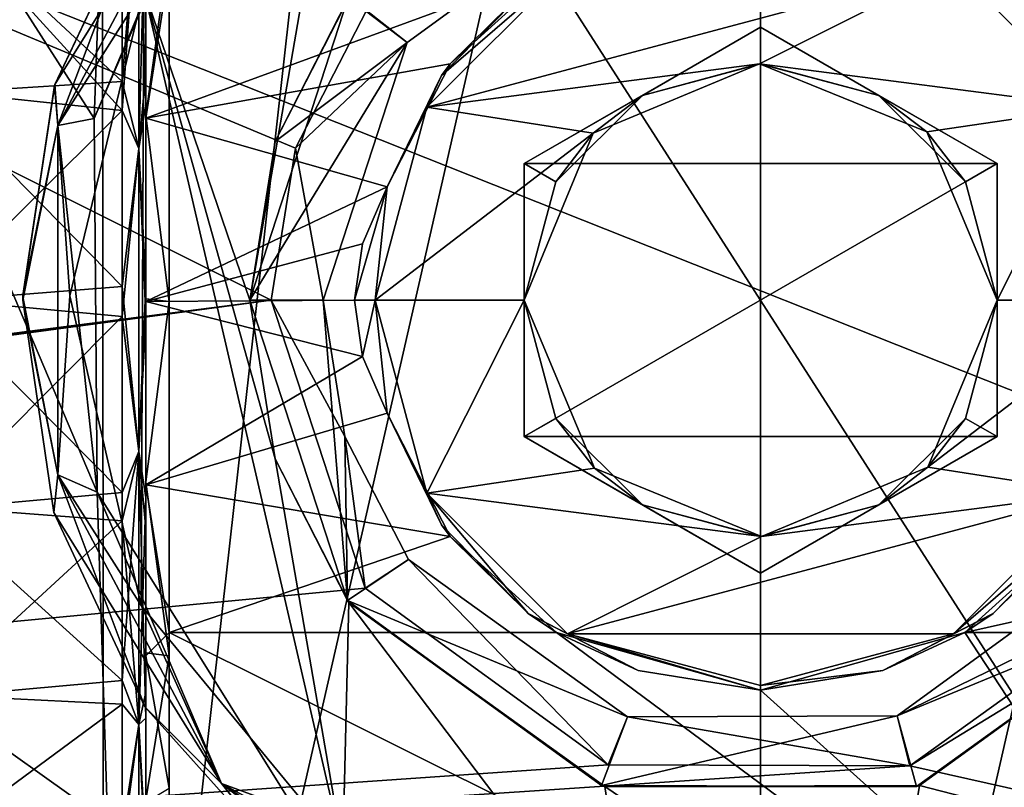
# Model space of a CAD drawing. Units: millimetres. Extents: x -12 to 256, y -40 to 32.
# Drawn here: x 154 to 175, y -10 to 6 of the extents above; entities that cross this region are included whole.
import ezdxf

# ---------------------------------------------------------------- set-up
doc = ezdxf.new("R2010")
doc.units = ezdxf.units.MM
doc.header["$LTSCALE"] = 65.185185
for name, color, linetype in [('163', 7, 'CONTINUOUS'), ('165', 7, 'CONTINUOUS'), ('167', 7, 'CONTINUOUS'), ('169', 7, 'CONTINUOUS'), ('170', 7, 'CONTINUOUS'), ('172', 7, 'CONTINUOUS'), ('174', 7, 'CONTINUOUS'), ('176', 7, 'CONTINUOUS'), ('178', 7, 'CONTINUOUS'), ('181', 7, 'CONTINUOUS'), ('183', 7, 'CONTINUOUS'), ('186', 7, 'CONTINUOUS'), ('190', 7, 'CONTINUOUS'), ('191', 7, 'CONTINUOUS'), ('194', 7, 'CONTINUOUS'), ('198', 7, 'CONTINUOUS'), ('202', 7, 'CONTINUOUS'), ('203', 7, 'CONTINUOUS'), ('206', 7, 'CONTINUOUS'), ('211', 7, 'CONTINUOUS'), ('214', 7, 'CONTINUOUS'), ('215', 7, 'CONTINUOUS'), ('218', 7, 'CONTINUOUS'), ('219', 7, 'CONTINUOUS'), ('222', 7, 'CONTINUOUS'), ('223', 7, 'CONTINUOUS'), ('227', 7, 'CONTINUOUS'), ('228', 7, 'CONTINUOUS'), ('229', 7, 'CONTINUOUS'), ('230', 7, 'CONTINUOUS'), ('233', 7, 'CONTINUOUS'), ('280', 7, 'CONTINUOUS'), ('283', 7, 'CONTINUOUS'), ('305', 7, 'CONTINUOUS'), ('313', 7, 'CONTINUOUS'), ('314', 7, 'CONTINUOUS'), ('321', 7, 'CONTINUOUS'), ('330', 7, 'CONTINUOUS'), ('337', 7, 'CONTINUOUS'), ('347', 7, 'CONTINUOUS'), ('366', 7, 'CONTINUOUS'), ('372', 7, 'CONTINUOUS'), ('374', 7, 'CONTINUOUS'), ('379', 7, 'CONTINUOUS')]:
    doc.layers.add(name, color=color, linetype=linetype)

msp = doc.modelspace()

# ---------------------------------------------------------------- linework, layer by layer
at = {"layer": '163', "color": 7, "linetype": 'CONTINUOUS', "true_color": 0xc8c8c8}
for points in [[(156.5, 4.007, 13.675), (152.5, 8.403, 11.508), (156.5, 9.328, 10.773), (156.5, 4.007, 13.675)], [(152.5, 4.431, 13.543), (152.5, 8.403, 11.508), (156.5, 4.007, 13.675), (152.5, 4.431, 13.543)], [(152.5, 0.03, 14.25), (152.5, 4.431, 13.543), (156.5, 4.007, 13.675), (152.5, 0.03, 14.25)], [(156.5, -0.346, 14.246), (152.5, 0.03, 14.25), (156.5, 4.007, 13.675), (156.5, -0.346, 14.246)], [(152.5, -4.367, 13.563), (152.5, 0.03, 14.25), (156.5, -0.346, 14.246), (152.5, -4.367, 13.563)], [(156.5, -4.666, 13.465), (152.5, -4.367, 13.563), (156.5, -0.346, 14.246), (156.5, -4.666, 13.465)], [(152.5, -8.344, 11.551), (152.5, -4.367, 13.563), (156.5, -4.666, 13.465), (152.5, -8.344, 11.551)], [(156.5, -8.543, 11.405), (152.5, -8.344, 11.551), (156.5, -4.666, 13.465), (156.5, -8.543, 11.405)], [(152.5, -11.495, 8.421), (152.5, -8.344, 11.551), (156.5, -8.543, 11.405), (152.5, -11.495, 8.421)], [(156.5, -11.609, 8.264), (152.5, -11.495, 8.421), (156.5, -8.543, 11.405), (156.5, -11.609, 8.264)]]:
    msp.add_3dface(points, dxfattribs=at)
at = {"layer": '165', "color": 7, "linetype": 'CONTINUOUS', "true_color": 0xc8c8c8}
for points in [[(156.5, 8.517, -11.425), (152.5, 8.344, -11.551), (156.5, 4.624, -13.479), (156.5, 8.517, -11.425)], [(152.5, 8.344, -11.551), (152.5, 4.367, -13.563), (156.5, 4.624, -13.479), (152.5, 8.344, -11.551)], [(156.5, 4.624, -13.479), (152.5, 4.367, -13.563), (156.5, 0.291, -14.247), (156.5, 4.624, -13.479)], [(152.5, 4.367, -13.563), (152.5, -0.03, -14.25), (156.5, 0.291, -14.247), (152.5, 4.367, -13.563)], [(156.5, 0.291, -14.247), (152.5, -0.03, -14.25), (156.5, -4.07, -13.656), (156.5, 0.291, -14.247)], [(152.5, -0.03, -14.25), (152.5, -4.431, -13.543), (156.5, -4.07, -13.656), (152.5, -0.03, -14.25)], [(156.5, -4.07, -13.656), (152.5, -4.431, -13.543), (156.5, -8.043, -11.763), (156.5, -4.07, -13.656)], [(152.5, -4.431, -13.543), (152.5, -8.403, -11.508), (156.5, -8.043, -11.763), (152.5, -4.431, -13.543)], [(156.5, -8.043, -11.763), (152.5, -8.403, -11.508), (156.5, -11.249, -8.748), (156.5, -8.043, -11.763)], [(152.5, -8.403, -11.508), (152.5, -11.527, -8.377), (156.5, -11.249, -8.748), (152.5, -8.403, -11.508)]]:
    msp.add_3dface(points, dxfattribs=at)
at = {"layer": '167', "color": 7, "linetype": 'CONTINUOUS', "true_color": 0xc8c8c8}
for points in [[(156.5, 8.517, -11.425), (156.5, 4.624, -13.479), (156.854, 8.976, -11.256), (156.5, 8.517, -11.425)], [(156.5, 4.624, -13.479), (156.854, 3.204, -14.035), (156.854, 8.976, -11.256), (156.5, 4.624, -13.479)], [(156.854, 3.204, -14.035), (157, 8.842, -11.805), (156.854, 8.976, -11.256), (156.854, 3.204, -14.035)], [(157, 4.815, -13.941), (157, 8.842, -11.805), (156.854, 3.204, -14.035), (157, 4.815, -13.941)], [(157, 0.332, -14.746), (157, 4.815, -13.941), (156.854, 3.204, -14.035), (157, 0.332, -14.746)], [(156.5, 4.624, -13.479), (156.5, 0.291, -14.247), (156.854, 3.204, -14.035), (156.5, 4.624, -13.479)], [(156.5, 0.291, -14.247), (156.854, -3.204, -14.035), (156.854, 3.204, -14.035), (156.5, 0.291, -14.247)], [(156.854, -3.204, -14.035), (157, 0.332, -14.746), (156.854, 3.204, -14.035), (156.854, -3.204, -14.035)], [(156.5, 0.291, -14.247), (156.5, -4.07, -13.656), (156.854, -3.204, -14.035), (156.5, 0.291, -14.247)], [(157, -4.177, -14.145), (157, 0.332, -14.746), (156.854, -3.204, -14.035), (157, -4.177, -14.145)], [(156.5, -4.07, -13.656), (156.5, -8.043, -11.763), (156.854, -3.204, -14.035), (156.5, -4.07, -13.656)], [(156.5, -8.043, -11.763), (156.854, -8.976, -11.256), (156.854, -3.204, -14.035), (156.5, -8.043, -11.763)], [(156.854, -8.976, -11.256), (157, -4.177, -14.145), (156.854, -3.204, -14.035), (156.854, -8.976, -11.256)], [(157, -8.292, -12.198), (157, -4.177, -14.145), (156.854, -8.976, -11.256), (157, -8.292, -12.198)], [(156.5, -8.043, -11.763), (156.5, -11.249, -8.748), (156.854, -8.976, -11.256), (156.5, -8.043, -11.763)], [(157, -11.608, -9.099), (157, -8.292, -12.198), (156.854, -8.976, -11.256), (157, -11.608, -9.099)], [(156.5, -11.249, -8.748), (156.854, -12.971, -6.246), (156.854, -8.976, -11.256), (156.5, -11.249, -8.748)], [(156.854, -12.971, -6.246), (157, -11.608, -9.099), (156.854, -8.976, -11.256), (156.854, -12.971, -6.246)]]:
    msp.add_3dface(points, dxfattribs=at)
at = {"layer": '169', "color": 7, "linetype": 'CONTINUOUS', "true_color": 0xc8c8c8}
for points in [[(157, 4.148, 14.155), (157, 9.659, 11.148), (157, 7.524, 12.975), (157, 4.148, 14.155)], [(157, 8.842, -11.805), (157, 4.815, -13.941), (157, 7.462, -13.011), (157, 8.842, -11.805)], [(157, 3.905, 14.482), (157, 4.148, 14.155), (157, 7.524, 12.975), (157, 3.905, 14.482)], [(157, 7.462, -13.011), (157, 4.815, -13.941), (157, 3.845, -14.498), (157, 7.462, -13.011)], [(157, 4.815, -13.941), (157, 0.332, -14.746), (157, 3.845, -14.498), (157, 4.815, -13.941)], [(157, -0.366, 14.745), (157, 4.148, 14.155), (157, 0.029, 15), (157, -0.366, 14.745)], [(157, 0.029, 15), (157, 4.148, 14.155), (157, 3.905, 14.482), (157, 0.029, 15)], [(157, 3.845, -14.498), (157, 0.332, -14.746), (157, -0.029, -15), (157, 3.845, -14.498)], [(157, 0.332, -14.746), (157, -4.177, -14.145), (157, -0.029, -15), (157, 0.332, -14.746)], [(157, -3.845, 14.498), (157, -0.366, 14.745), (157, 0.029, 15), (157, -3.845, 14.498)], [(157, -0.029, -15), (157, -4.177, -14.145), (157, -3.905, -14.482), (157, -0.029, -15)], [(157, -4.836, 13.935), (157, -0.366, 14.745), (157, -3.845, 14.498), (157, -4.836, 13.935)], [(157, -7.462, 13.011), (157, -4.836, 13.935), (157, -3.845, 14.498), (157, -7.462, 13.011)], [(157, -3.905, -14.482), (157, -4.177, -14.145), (157, -7.524, -12.975), (157, -3.905, -14.482)], [(157, -4.177, -14.145), (157, -8.292, -12.198), (157, -7.524, -12.975), (157, -4.177, -14.145)], [(157, -8.842, 11.805), (157, -4.836, 13.935), (157, -7.462, 13.011), (157, -8.842, 11.805)], [(157, -10.57, 10.643), (157, -8.842, 11.805), (157, -7.462, 13.011), (157, -10.57, 10.643)], [(157, -7.524, -12.975), (157, -8.292, -12.198), (157, -10.618, -10.596), (157, -7.524, -12.975)], [(157, -8.292, -12.198), (157, -11.608, -9.099), (157, -10.618, -10.596), (157, -8.292, -12.198)], [(157, -12.013, 8.559), (157, -8.842, 11.805), (157, -10.57, 10.643), (157, -12.013, 8.559)]]:
    msp.add_3dface(points, dxfattribs=at)
at = {"layer": '170', "color": 7, "linetype": 'CONTINUOUS', "true_color": 0xc8c8c8}
for points in [[(157, 4.148, 14.155), (156.854, 8.976, 11.256), (157, 9.659, 11.148), (157, 4.148, 14.155)], [(156.5, 4.007, 13.675), (156.5, 9.328, 10.773), (156.854, 8.976, 11.256), (156.5, 4.007, 13.675)], [(156.854, 3.204, 14.035), (156.5, 4.007, 13.675), (156.854, 8.976, 11.256), (156.854, 3.204, 14.035)], [(156.854, 3.204, 14.035), (156.854, 8.976, 11.256), (157, 4.148, 14.155), (156.854, 3.204, 14.035)], [(156.5, -0.346, 14.246), (156.5, 4.007, 13.675), (156.854, 3.204, 14.035), (156.5, -0.346, 14.246)], [(157, -0.366, 14.745), (156.854, 3.204, 14.035), (157, 4.148, 14.155), (157, -0.366, 14.745)], [(156.854, -3.204, 14.035), (156.5, -0.346, 14.246), (156.854, 3.204, 14.035), (156.854, -3.204, 14.035)], [(156.854, -3.204, 14.035), (156.854, 3.204, 14.035), (157, -0.366, 14.745), (156.854, -3.204, 14.035)], [(156.5, -4.666, 13.465), (156.5, -0.346, 14.246), (156.854, -3.204, 14.035), (156.5, -4.666, 13.465)], [(157, -4.836, 13.935), (156.854, -3.204, 14.035), (157, -0.366, 14.745), (157, -4.836, 13.935)], [(156.854, -8.976, 11.256), (156.5, -4.666, 13.465), (156.854, -3.204, 14.035), (156.854, -8.976, 11.256)], [(156.854, -8.976, 11.256), (156.854, -3.204, 14.035), (157, -8.842, 11.805), (156.854, -8.976, 11.256)], [(157, -8.842, 11.805), (156.854, -3.204, 14.035), (157, -4.836, 13.935), (157, -8.842, 11.805)], [(156.5, -8.543, 11.405), (156.5, -4.666, 13.465), (156.854, -8.976, 11.256), (156.5, -8.543, 11.405)], [(156.5, -11.609, 8.264), (156.5, -8.543, 11.405), (156.854, -8.976, 11.256), (156.5, -11.609, 8.264)], [(157, -12.013, 8.559), (156.854, -8.976, 11.256), (157, -8.842, 11.805), (157, -12.013, 8.559)], [(156.854, -12.971, 6.246), (156.5, -11.609, 8.264), (156.854, -8.976, 11.256), (156.854, -12.971, 6.246)], [(156.854, -12.971, 6.246), (156.854, -8.976, 11.256), (157, -12.013, 8.559), (156.854, -12.971, 6.246)]]:
    msp.add_3dface(points, dxfattribs=at)
at = {"layer": '172', "color": 7, "linetype": 'CONTINUOUS', "true_color": 0xc8c8c8}
for points in [[(157, 7.462, -13.011), (157, 3.845, -14.498), (157.5, 7.031, -13.25), (157, 7.462, -13.011)], [(157.5, 7.031, -13.25), (157, 3.845, -14.498), (165.684, 7.031, -13.25), (157.5, 7.031, -13.25)], [(165.684, 7.031, -13.25), (157, 3.845, -14.498), (163.437, 5, -14.142), (165.684, 7.031, -13.25)], [(157, 3.845, -14.498), (162.105, 2.394, -14.808), (163.437, 5, -14.142), (157, 3.845, -14.498)], [(157, 3.845, -14.498), (157, -0.029, -15), (162.105, 2.394, -14.808), (157, 3.845, -14.498)], [(162.105, 2.394, -14.808), (157, -0.029, -15), (161.584, 1.193, -14.953), (162.105, 2.394, -14.808)], [(161.584, 1.193, -14.953), (157, -0.029, -15), (161.417, 0, -15), (161.584, 1.193, -14.953)], [(161.417, 0, -15), (157, -0.029, -15), (161.584, -1.192, -14.953), (161.417, 0, -15)], [(157, -0.029, -15), (157, -3.905, -14.482), (161.584, -1.192, -14.953), (157, -0.029, -15)], [(161.584, -1.192, -14.953), (157, -3.905, -14.482), (162.105, -2.394, -14.808), (161.584, -1.192, -14.953)], [(162.105, -2.394, -14.808), (157, -3.905, -14.482), (163.437, -5, -14.142), (162.105, -2.394, -14.808)], [(157, -3.905, -14.482), (157, -7.524, -12.975), (157.5, -7.031, -13.25), (157, -3.905, -14.482)], [(163.437, -5, -14.142), (157, -3.905, -14.482), (157.5, -7.031, -13.25), (163.437, -5, -14.142)], [(165.684, -7.031, -13.25), (163.437, -5, -14.142), (157.5, -7.031, -13.25), (165.684, -7.031, -13.25)], [(157.5, -7.031, -13.25), (157, -7.524, -12.975), (157.5, -10.32, -10.885), (157.5, -7.031, -13.25)], [(157, -7.524, -12.975), (157, -10.618, -10.596), (157.5, -10.32, -10.885), (157, -7.524, -12.975)]]:
    msp.add_3dface(points, dxfattribs=at)
at = {"layer": '174', "color": 7, "linetype": 'CONTINUOUS', "true_color": 0xc8c8c8}
for points in [[(165.921, 7.056, -14.75), (163.255, 4.75, -14.808), (162.944, 4.079, -14.75), (165.921, 7.056, -14.75)], [(165.085, 6.626, -14.808), (163.255, 4.75, -14.808), (165.921, 7.056, -14.75), (165.085, 6.626, -14.808)], [(177.056, 4.079, -14.75), (174.915, 6.626, -14.808), (174.079, 7.056, -14.75), (177.056, 4.079, -14.75)], [(176.745, 4.75, -14.808), (174.915, 6.626, -14.808), (177.056, 4.079, -14.75), (176.745, 4.75, -14.808)], [(163.255, 4.75, -14.808), (162.105, 2.394, -14.808), (162.944, 4.079, -14.75), (163.255, 4.75, -14.808)], [(162.105, 2.394, -14.808), (161.85, 0, -14.75), (162.944, 4.079, -14.75), (162.105, 2.394, -14.808)], [(162.105, 2.394, -14.808), (161.584, 1.193, -14.953), (161.417, 0, -15), (162.105, 2.394, -14.808)], [(162.105, 2.394, -14.808), (161.417, 0, -15), (161.85, 0, -14.75), (162.105, 2.394, -14.808)]]:
    msp.add_3dface(points, dxfattribs=at)
at = {"layer": '176', "color": 7, "linetype": 'CONTINUOUS', "true_color": 0xc8c8c8}
for points in [[(174.316, 7.031, -13.25), (176.563, 5, -14.142), (182.5, 7.031, -13.25), (174.316, 7.031, -13.25)], [(182.5, -7.031, -13.25), (186.5, -4.302, -14.37), (174.316, -7.031, -13.25), (182.5, -7.031, -13.25)], [(174.316, -7.031, -13.25), (186.5, -4.302, -14.37), (176.563, -5, -14.142), (174.316, -7.031, -13.25)]]:
    msp.add_3dface(points, dxfattribs=at)
at = {"layer": '178', "color": 7, "linetype": 'CONTINUOUS', "true_color": 0xc8c8c8}
for points in [[(165.684, 7.031, -13.25), (163.437, 5, -14.142), (165.085, 6.626, -14.808), (165.684, 7.031, -13.25)], [(176.563, 5, -14.142), (174.316, 7.031, -13.25), (174.915, 6.626, -14.808), (176.563, 5, -14.142)], [(165.085, 6.626, -14.808), (163.437, 5, -14.142), (163.255, 4.75, -14.808), (165.085, 6.626, -14.808)], [(176.745, 4.75, -14.808), (176.563, 5, -14.142), (174.915, 6.626, -14.808), (176.745, 4.75, -14.808)], [(163.437, 5, -14.142), (162.105, 2.394, -14.808), (163.255, 4.75, -14.808), (163.437, 5, -14.142)]]:
    msp.add_3dface(points, dxfattribs=at)
at = {"layer": '181', "color": 7, "linetype": 'CONTINUOUS', "true_color": 0xc8c8c8}
for points in [[(157, 3.905, 14.482), (157, 7.524, 12.975), (157.5, 7.462, 13.011), (157, 3.905, 14.482)], [(157.5, -0.029, 15), (157, 3.905, 14.482), (157.5, 7.462, 13.011), (157.5, -0.029, 15)], [(157, 0.029, 15), (157, 3.905, 14.482), (157.5, -0.029, 15), (157, 0.029, 15)], [(157, -3.845, 14.498), (157, 0.029, 15), (157.5, -0.029, 15), (157, -3.845, 14.498)], [(157.5, -7.524, 12.975), (157, -3.845, 14.498), (157.5, -0.029, 15), (157.5, -7.524, 12.975)], [(157, -7.462, 13.011), (157, -3.845, 14.498), (157.5, -7.524, 12.975), (157, -7.462, 13.011)], [(157, -10.57, 10.643), (157, -7.462, 13.011), (157.5, -7.524, 12.975), (157, -10.57, 10.643)], [(157.5, -12.99, 7.499), (157, -10.57, 10.643), (157.5, -7.524, 12.975), (157.5, -12.99, 7.499)]]:
    msp.add_3dface(points, dxfattribs=at)
at = {"layer": '183', "color": 7, "linetype": 'CONTINUOUS', "true_color": 0xc8c8c8}
for points in [[(157.5, -0.029, 15), (157.5, 7.462, 13.011), (157.5, 19.5, 19.5), (157.5, -0.029, 15)], [(157.5, -19.5, 19.5), (157.5, -0.029, 15), (157.5, 19.5, 19.5), (157.5, -19.5, 19.5)], [(157.5, -7.524, 12.975), (157.5, -0.029, 15), (157.5, -19.5, 19.5), (157.5, -7.524, 12.975)], [(157.5, -7.031, -13.25), (157.5, -10.32, -10.885), (157.5, -19.5, -13.25), (157.5, -7.031, -13.25)], [(157.5, -12.99, 7.499), (157.5, -7.524, 12.975), (157.5, -19.5, 19.5), (157.5, -12.99, 7.499)]]:
    msp.add_3dface(points, dxfattribs=at)
at = {"layer": '186', "color": 7, "linetype": 'CONTINUOUS', "true_color": 0xc8c8c8}
for points in [[(165.684, -7.031, -13.25), (157.5, -7.031, -13.25), (182.5, -19.5, -13.25), (165.684, -7.031, -13.25)], [(182.5, -19.5, -13.25), (157.5, -7.031, -13.25), (157.5, -19.5, -13.25), (182.5, -19.5, -13.25)], [(170, -8.25, -13.25), (165.684, -7.031, -13.25), (182.5, -19.5, -13.25), (170, -8.25, -13.25)], [(174.316, -7.031, -13.25), (170, -8.25, -13.25), (182.5, -19.5, -13.25), (174.316, -7.031, -13.25)], [(182.5, -7.031, -13.25), (174.316, -7.031, -13.25), (182.5, -19.5, -13.25), (182.5, -7.031, -13.25)]]:
    msp.add_3dface(points, dxfattribs=at)
at = {"layer": '190', "color": 7, "linetype": 'CONTINUOUS', "true_color": 0xc8c8c8}
for points in [[(162.105, -2.394, -14.808), (163.437, -5, -14.142), (163.255, -4.75, -14.808), (162.105, -2.394, -14.808)], [(163.437, -5, -14.142), (165.085, -6.626, -14.808), (163.255, -4.75, -14.808), (163.437, -5, -14.142)], [(176.563, -5, -14.142), (176.745, -4.75, -14.808), (174.915, -6.626, -14.808), (176.563, -5, -14.142)], [(163.437, -5, -14.142), (165.684, -7.031, -13.25), (165.085, -6.626, -14.808), (163.437, -5, -14.142)], [(174.316, -7.031, -13.25), (176.563, -5, -14.142), (174.915, -6.626, -14.808), (174.316, -7.031, -13.25)], [(165.684, -7.031, -13.25), (167.412, -7.834, -14.808), (165.085, -6.626, -14.808), (165.684, -7.031, -13.25)], [(174.316, -7.031, -13.25), (174.915, -6.626, -14.808), (172.588, -7.834, -14.808), (174.316, -7.031, -13.25)], [(167.412, -7.834, -14.808), (165.684, -7.031, -13.25), (170, -8.25, -13.25), (167.412, -7.834, -14.808)], [(174.316, -7.031, -13.25), (172.588, -7.834, -14.808), (170, -8.25, -14.808), (174.316, -7.031, -13.25)], [(174.316, -7.031, -13.25), (170, -8.25, -14.808), (170, -8.25, -13.25), (174.316, -7.031, -13.25)], [(170, -8.25, -14.808), (167.412, -7.834, -14.808), (170, -8.25, -13.25), (170, -8.25, -14.808)]]:
    msp.add_3dface(points, dxfattribs=at)
at = {"layer": '191', "color": 7, "linetype": 'CONTINUOUS', "true_color": 0xc8c8c8}
for points in [[(161.417, 0, -15), (161.584, -1.192, -14.953), (161.85, 0, -14.75), (161.417, 0, -15)], [(161.584, -1.192, -14.953), (162.105, -2.394, -14.808), (161.85, 0, -14.75), (161.584, -1.192, -14.953)], [(161.85, 0, -14.75), (162.105, -2.394, -14.808), (162.944, -4.079, -14.75), (161.85, 0, -14.75)], [(162.105, -2.394, -14.808), (163.255, -4.75, -14.808), (162.944, -4.079, -14.75), (162.105, -2.394, -14.808)], [(163.255, -4.75, -14.808), (165.085, -6.626, -14.808), (162.944, -4.079, -14.75), (163.255, -4.75, -14.808)], [(162.944, -4.079, -14.75), (165.085, -6.626, -14.808), (165.921, -7.056, -14.75), (162.944, -4.079, -14.75)], [(174.079, -7.056, -14.75), (176.745, -4.75, -14.808), (177.056, -4.079, -14.75), (174.079, -7.056, -14.75)], [(174.915, -6.626, -14.808), (176.745, -4.75, -14.808), (174.079, -7.056, -14.75), (174.915, -6.626, -14.808)], [(165.085, -6.626, -14.808), (167.412, -7.834, -14.808), (165.921, -7.056, -14.75), (165.085, -6.626, -14.808)], [(172.588, -7.834, -14.808), (174.915, -6.626, -14.808), (174.079, -7.056, -14.75), (172.588, -7.834, -14.808)], [(167.412, -7.834, -14.808), (170, -8.25, -14.808), (165.921, -7.056, -14.75), (167.412, -7.834, -14.808)], [(165.921, -7.056, -14.75), (170, -8.25, -14.808), (170, -8.15, -14.75), (165.921, -7.056, -14.75)], [(170, -8.15, -14.75), (172.588, -7.834, -14.808), (174.079, -7.056, -14.75), (170, -8.15, -14.75)], [(170, -8.25, -14.808), (172.588, -7.834, -14.808), (170, -8.15, -14.75), (170, -8.25, -14.808)]]:
    msp.add_3dface(points, dxfattribs=at)
at = {"layer": '194', "color": 7, "linetype": 'CONTINUOUS', "true_color": 0xc8c8c8}
for points in [[(174.079, 7.056, -14.75), (165.921, 7.056, -14.75), (162.944, 4.079, -14.75), (174.079, 7.056, -14.75)], [(174.079, 7.056, -14.75), (162.944, 4.079, -14.75), (169.98, 4.999, -14.75), (174.079, 7.056, -14.75)], [(177.056, 4.079, -14.75), (174.079, 7.056, -14.75), (169.98, 4.999, -14.75), (177.056, 4.079, -14.75)], [(169.98, 4.999, -14.75), (162.944, 4.079, -14.75), (166.463, 3.534, -14.75), (169.98, 4.999, -14.75)], [(173.514, 3.556, -14.75), (177.056, 4.079, -14.75), (169.98, 4.999, -14.75), (173.514, 3.556, -14.75)], [(162.944, 4.079, -14.75), (161.85, 0, -14.75), (166.463, 3.534, -14.75), (162.944, 4.079, -14.75)], [(175, 0, -14.75), (177.056, 4.079, -14.75), (173.514, 3.556, -14.75), (175, 0, -14.75)], [(178.15, 0, -14.75), (177.056, 4.079, -14.75), (175, 0, -14.75), (178.15, 0, -14.75)], [(166.463, 3.534, -14.75), (161.85, 0, -14.75), (165, 0, -14.75), (166.463, 3.534, -14.75)], [(161.85, 0, -14.75), (162.944, -4.079, -14.75), (165, 0, -14.75), (161.85, 0, -14.75)], [(165, 0, -14.75), (162.944, -4.079, -14.75), (166.486, -3.556, -14.75), (165, 0, -14.75)], [(177.056, -4.079, -14.75), (178.15, 0, -14.75), (173.537, -3.534, -14.75), (177.056, -4.079, -14.75)], [(178.15, 0, -14.75), (175, 0, -14.75), (173.537, -3.534, -14.75), (178.15, 0, -14.75)], [(170.02, -4.999, -14.75), (177.056, -4.079, -14.75), (173.537, -3.534, -14.75), (170.02, -4.999, -14.75)], [(166.486, -3.556, -14.75), (162.944, -4.079, -14.75), (170.02, -4.999, -14.75), (166.486, -3.556, -14.75)], [(162.944, -4.079, -14.75), (165.921, -7.056, -14.75), (170.02, -4.999, -14.75), (162.944, -4.079, -14.75)], [(165.921, -7.056, -14.75), (174.079, -7.056, -14.75), (177.056, -4.079, -14.75), (165.921, -7.056, -14.75)], [(165.921, -7.056, -14.75), (177.056, -4.079, -14.75), (170.02, -4.999, -14.75), (165.921, -7.056, -14.75)], [(165.921, -7.056, -14.75), (170, -8.15, -14.75), (174.079, -7.056, -14.75), (165.921, -7.056, -14.75)]]:
    msp.add_3dface(points, dxfattribs=at)
at = {"layer": '198', "color": 7, "linetype": 'CONTINUOUS', "true_color": 0xc8c8c8}
for points in [[(169.98, 4.999, -14.75), (166.463, 3.534, -14.75), (167.5, 4.33, -19.75), (169.98, 4.999, -14.75)], [(169.98, 4.999, -14.75), (167.5, 4.33, -19.75), (170, 5, -19.75), (169.98, 4.999, -14.75)], [(172.5, 4.33, -19.75), (169.98, 4.999, -14.75), (170, 5, -19.75), (172.5, 4.33, -19.75)], [(173.514, 3.556, -14.75), (169.98, 4.999, -14.75), (172.5, 4.33, -19.75), (173.514, 3.556, -14.75)], [(167.5, 4.33, -19.75), (166.463, 3.534, -14.75), (165.67, 2.5, -19.75), (167.5, 4.33, -19.75)], [(173.514, 3.556, -14.75), (172.5, 4.33, -19.75), (174.33, 2.5, -19.75), (173.514, 3.556, -14.75)], [(175, 0, -14.75), (173.514, 3.556, -14.75), (175, 0, -19.75), (175, 0, -14.75)], [(175, 0, -19.75), (173.514, 3.556, -14.75), (174.33, 2.5, -19.75), (175, 0, -19.75)], [(166.463, 3.534, -14.75), (165, 0, -14.75), (165.67, 2.5, -19.75), (166.463, 3.534, -14.75)], [(165, 0, -14.75), (165, 0, -19.75), (165.67, 2.5, -19.75), (165, 0, -14.75)]]:
    msp.add_3dface(points, dxfattribs=at)
at = {"layer": '202', "color": 7, "linetype": 'CONTINUOUS', "true_color": 0xc8c8c8}
for points in [[(165, 2.887, -19.75), (167.5, 4.33, -19.75), (165.67, 2.5, -19.75), (165, 2.887, -19.75)], [(165, 0, -19.75), (165, 2.887, -19.75), (165.67, 2.5, -19.75), (165, 0, -19.75)]]:
    msp.add_3dface(points, dxfattribs=at)
at = {"layer": '203', "color": 7, "linetype": 'CONTINUOUS', "true_color": 0xc8c8c8}
for points in [[(182.5, 19.5, 19.5), (182.5, -19.5, 19.5), (157.5, 19.5, 19.5), (182.5, 19.5, 19.5)], [(182.5, -19.5, 19.5), (157.5, -19.5, 19.5), (157.5, 19.5, 19.5), (182.5, -19.5, 19.5)]]:
    msp.add_3dface(points, dxfattribs=at)
at = {"layer": '206', "color": 7, "linetype": 'CONTINUOUS', "true_color": 0xc8c8c8}
for points in [[(165, 2.887, -19.75), (165, 2.887, -23.2), (170, 5.774, -23.2), (165, 2.887, -19.75)], [(165, 2.887, -19.75), (170, 5.774, -23.2), (167.5, 4.33, -19.75), (165, 2.887, -19.75)], [(167.5, 4.33, -19.75), (170, 5.774, -23.2), (170, 5.774, -19.75), (167.5, 4.33, -19.75)]]:
    msp.add_3dface(points, dxfattribs=at)
at = {"layer": '211', "color": 7, "linetype": 'CONTINUOUS', "true_color": 0xc8c8c8}
for points in [[(170, 5.774, -23.2), (165, 2.887, -23.2), (175, 2.887, -23.2), (170, 5.774, -23.2)], [(165, -2.887, -23.2), (175, -2.887, -23.2), (175, 2.887, -23.2), (165, -2.887, -23.2)], [(165, 2.887, -23.2), (165, -2.887, -23.2), (175, 2.887, -23.2), (165, 2.887, -23.2)], [(170, -5.774, -23.2), (175, -2.887, -23.2), (165, -2.887, -23.2), (170, -5.774, -23.2)]]:
    msp.add_3dface(points, dxfattribs=at)
at = {"layer": '214', "color": 7, "linetype": 'CONTINUOUS', "true_color": 0xc8c8c8}
for points in [[(170, 5.774, -19.75), (170, 5.774, -23.2), (175, 2.887, -23.2), (170, 5.774, -19.75)], [(170, 5.774, -19.75), (175, 2.887, -23.2), (172.5, 4.33, -19.75), (170, 5.774, -19.75)], [(172.5, 4.33, -19.75), (175, 2.887, -23.2), (175, 2.887, -19.75), (172.5, 4.33, -19.75)]]:
    msp.add_3dface(points, dxfattribs=at)
at = {"layer": '215', "color": 7, "linetype": 'CONTINUOUS', "true_color": 0xc8c8c8}
for points in [[(165, 0, -14.75), (166.486, -3.556, -14.75), (165, 0, -19.75), (165, 0, -14.75)], [(165, 0, -19.75), (166.486, -3.556, -14.75), (165.67, -2.5, -19.75), (165, 0, -19.75)], [(173.537, -3.534, -14.75), (175, 0, -14.75), (174.33, -2.5, -19.75), (173.537, -3.534, -14.75)], [(174.33, -2.5, -19.75), (175, 0, -14.75), (175, 0, -19.75), (174.33, -2.5, -19.75)], [(166.486, -3.556, -14.75), (167.5, -4.33, -19.75), (165.67, -2.5, -19.75), (166.486, -3.556, -14.75)], [(172.5, -4.33, -19.75), (173.537, -3.534, -14.75), (174.33, -2.5, -19.75), (172.5, -4.33, -19.75)], [(170.02, -4.999, -14.75), (173.537, -3.534, -14.75), (172.5, -4.33, -19.75), (170.02, -4.999, -14.75)], [(166.486, -3.556, -14.75), (170.02, -4.999, -14.75), (167.5, -4.33, -19.75), (166.486, -3.556, -14.75)], [(167.5, -4.33, -19.75), (170.02, -4.999, -14.75), (170, -5, -19.75), (167.5, -4.33, -19.75)], [(170, -5, -19.75), (170.02, -4.999, -14.75), (172.5, -4.33, -19.75), (170, -5, -19.75)]]:
    msp.add_3dface(points, dxfattribs=at)
at = {"layer": '218', "color": 7, "linetype": 'CONTINUOUS', "true_color": 0xc8c8c8}
for points in [[(167.5, 4.33, -19.75), (170, 5.774, -19.75), (170, 5, -19.75), (167.5, 4.33, -19.75)], [(170, 5.774, -19.75), (172.5, 4.33, -19.75), (170, 5, -19.75), (170, 5.774, -19.75)]]:
    msp.add_3dface(points, dxfattribs=at)
at = {"layer": '219', "color": 7, "linetype": 'CONTINUOUS', "true_color": 0xc8c8c8}
for points in [[(165, 0, -19.75), (165.67, -2.5, -19.75), (165, -2.887, -19.75), (165, 0, -19.75)], [(165.67, -2.5, -19.75), (167.5, -4.33, -19.75), (165, -2.887, -19.75), (165.67, -2.5, -19.75)]]:
    msp.add_3dface(points, dxfattribs=at)
at = {"layer": '222', "color": 7, "linetype": 'CONTINUOUS', "true_color": 0xc8c8c8}
for points in [[(172.5, 4.33, -19.75), (175, 2.887, -19.75), (174.33, 2.5, -19.75), (172.5, 4.33, -19.75)], [(175, 2.887, -19.75), (175, 0, -19.75), (174.33, 2.5, -19.75), (175, 2.887, -19.75)]]:
    msp.add_3dface(points, dxfattribs=at)
at = {"layer": '223', "color": 7, "linetype": 'CONTINUOUS', "true_color": 0xc8c8c8}
for points in [[(165, 0, -19.75), (165, -2.887, -19.75), (165, 2.887, -23.2), (165, 0, -19.75)], [(165, 2.887, -19.75), (165, 0, -19.75), (165, 2.887, -23.2), (165, 2.887, -19.75)], [(165, -2.887, -19.75), (165, -2.887, -23.2), (165, 2.887, -23.2), (165, -2.887, -19.75)]]:
    msp.add_3dface(points, dxfattribs=at)
at = {"layer": '227', "color": 7, "linetype": 'CONTINUOUS', "true_color": 0xc8c8c8}
for points in [[(175, -2.887, -23.2), (175, 0, -19.75), (175, 2.887, -19.75), (175, -2.887, -23.2)], [(175, 2.887, -23.2), (175, -2.887, -23.2), (175, 2.887, -19.75), (175, 2.887, -23.2)], [(175, 0, -19.75), (175, -2.887, -23.2), (175, -2.887, -19.75), (175, 0, -19.75)]]:
    msp.add_3dface(points, dxfattribs=at)
at = {"layer": '228', "color": 7, "linetype": 'CONTINUOUS', "true_color": 0xc8c8c8}
for points in [[(167.5, -4.33, -19.75), (170, -5.774, -19.75), (165, -2.887, -23.2), (167.5, -4.33, -19.75)], [(165, -2.887, -19.75), (167.5, -4.33, -19.75), (165, -2.887, -23.2), (165, -2.887, -19.75)], [(170, -5.774, -19.75), (170, -5.774, -23.2), (165, -2.887, -23.2), (170, -5.774, -19.75)]]:
    msp.add_3dface(points, dxfattribs=at)
at = {"layer": '229', "color": 7, "linetype": 'CONTINUOUS', "true_color": 0xc8c8c8}
for points in [[(174.33, -2.5, -19.75), (175, 0, -19.75), (175, -2.887, -19.75), (174.33, -2.5, -19.75)], [(172.5, -4.33, -19.75), (174.33, -2.5, -19.75), (175, -2.887, -19.75), (172.5, -4.33, -19.75)]]:
    msp.add_3dface(points, dxfattribs=at)
at = {"layer": '230', "color": 7, "linetype": 'CONTINUOUS', "true_color": 0xc8c8c8}
for points in [[(167.5, -4.33, -19.75), (170, -5, -19.75), (170, -5.774, -19.75), (167.5, -4.33, -19.75)], [(170, -5, -19.75), (172.5, -4.33, -19.75), (170, -5.774, -19.75), (170, -5, -19.75)]]:
    msp.add_3dface(points, dxfattribs=at)
at = {"layer": '233', "color": 7, "linetype": 'CONTINUOUS', "true_color": 0xc8c8c8}
for points in [[(170, -5.774, -23.2), (172.5, -4.33, -19.75), (175, -2.887, -19.75), (170, -5.774, -23.2)], [(175, -2.887, -23.2), (170, -5.774, -23.2), (175, -2.887, -19.75), (175, -2.887, -23.2)], [(170, -5.774, -19.75), (172.5, -4.33, -19.75), (170, -5.774, -23.2), (170, -5.774, -19.75)]]:
    msp.add_3dface(points, dxfattribs=at)
at = {"layer": '280', "color": 7, "linetype": 'CONTINUOUS', "true_color": 0xc8c8c8}
for points in [[(27.293, -17.001, -23.25), (117, 21.25, -23.25), (159.656, 0, -23.25), (27.293, -17.001, -23.25)], [(159.656, 0, -23.25), (117, 21.25, -23.25), (160.17, 3.215, -23.25), (159.656, 0, -23.25)], [(160.17, 3.215, -23.25), (117, 21.25, -23.25), (161.666, 6.124, -23.25), (160.17, 3.215, -23.25)], [(224, 21.25, -23.25), (224, -21.25, -23.25), (173.152, -9.852, -23.25), (224, 21.25, -23.25)], [(178.334, -6.124, -23.25), (224, 21.25, -23.25), (173.152, -9.852, -23.25), (178.334, -6.124, -23.25)], [(2, -21.25, -23.25), (22.118, -18.378, -23.25), (159.656, 0, -23.25), (2, -21.25, -23.25)], [(2, -21.25, -23.25), (159.656, 0, -23.25), (161.639, -6.088, -23.25), (2, -21.25, -23.25)], [(22.118, -18.378, -23.25), (27.293, -17.001, -23.25), (159.656, 0, -23.25), (22.118, -18.378, -23.25)], [(166.778, -9.829, -23.25), (2, -21.25, -23.25), (161.639, -6.088, -23.25), (166.778, -9.829, -23.25)], [(173.152, -9.852, -23.25), (2, -21.25, -23.25), (166.778, -9.829, -23.25), (173.152, -9.852, -23.25)], [(224, -21.25, -23.25), (2, -21.25, -23.25), (173.152, -9.852, -23.25), (224, -21.25, -23.25)]]:
    msp.add_3dface(points, dxfattribs=at)
at = {"layer": '283', "color": 7, "linetype": 'CONTINUOUS', "true_color": 0xc8c8c8}
for points in [[(224, -21.25, 23.25), (224, 21.25, 23.25), (117, 21.25, 23.25), (224, -21.25, 23.25)], [(224, -21.25, 23.25), (117, 21.25, 23.25), (117, -14.378, 23.25), (224, -21.25, 23.25)]]:
    msp.add_3dface(points, dxfattribs=at)
at = {"layer": '305', "color": 7, "linetype": 'CONTINUOUS', "true_color": 0xc8c8c8}
for points in [[(161.639, -6.088, -23.25), (159.656, 0, -23.25), (161.211, -2.883, -26.75), (161.639, -6.088, -23.25)], [(159.656, 0, -23.25), (160.75, 0, -26.75), (161.211, -2.883, -26.75), (159.656, 0, -23.25)], [(162.553, -5.484, -26.75), (161.639, -6.088, -23.25), (161.211, -2.883, -26.75), (162.553, -5.484, -26.75)], [(166.778, -9.829, -23.25), (161.639, -6.088, -23.25), (162.553, -5.484, -26.75), (166.778, -9.829, -23.25)], [(167.185, -8.811, -26.75), (166.778, -9.829, -23.25), (162.553, -5.484, -26.75), (167.185, -8.811, -26.75)], [(177.472, -5.45, -26.75), (178.334, -6.124, -23.25), (172.886, -8.788, -26.75), (177.472, -5.45, -26.75)], [(178.334, -6.124, -23.25), (173.152, -9.852, -23.25), (172.886, -8.788, -26.75), (178.334, -6.124, -23.25)], [(173.152, -9.852, -23.25), (166.778, -9.829, -23.25), (167.185, -8.811, -26.75), (173.152, -9.852, -23.25)], [(172.886, -8.788, -26.75), (173.152, -9.852, -23.25), (167.185, -8.811, -26.75), (172.886, -8.788, -26.75)]]:
    msp.add_3dface(points, dxfattribs=at)
at = {"layer": '313', "color": 7, "linetype": 'CONTINUOUS', "true_color": 0xc8c8c8}
for points in [[(172.815, 8.811, -26.75), (173.222, 9.829, -23.25), (177.447, 5.484, -26.75), (172.815, 8.811, -26.75)], [(173.222, 9.829, -23.25), (178.361, 6.088, -23.25), (177.447, 5.484, -26.75), (173.222, 9.829, -23.25)], [(162.528, 5.45, -26.75), (161.666, 6.124, -23.25), (167.114, 8.788, -26.75), (162.528, 5.45, -26.75)], [(160.17, 3.215, -23.25), (161.666, 6.124, -23.25), (162.528, 5.45, -26.75), (160.17, 3.215, -23.25)], [(160.75, 0, -26.75), (160.17, 3.215, -23.25), (162.528, 5.45, -26.75), (160.75, 0, -26.75)], [(159.656, 0, -23.25), (160.17, 3.215, -23.25), (160.75, 0, -26.75), (159.656, 0, -23.25)]]:
    msp.add_3dface(points, dxfattribs=at)
at = {"layer": '314', "color": 7, "linetype": 'CONTINUOUS', "true_color": 0xc8c8c8}
for points in [[(162.528, 5.45, -26.75), (167.114, 8.788, -26.75), (161.296, 6.392, -26.75), (162.528, 5.45, -26.75)], [(172.815, 8.811, -26.75), (177.447, 5.484, -26.75), (178.731, 6.355, -26.75), (172.815, 8.811, -26.75)], [(159.735, 3.355, -26.75), (162.528, 5.45, -26.75), (161.296, 6.392, -26.75), (159.735, 3.355, -26.75)], [(160.75, 0, -26.75), (162.528, 5.45, -26.75), (159.2, 0, -26.75), (160.75, 0, -26.75)], [(159.2, 0, -26.75), (162.528, 5.45, -26.75), (159.735, 3.355, -26.75), (159.2, 0, -26.75)], [(160.75, 0, -26.75), (159.2, 0, -26.75), (161.269, -6.355, -26.75), (160.75, 0, -26.75)], [(161.211, -2.883, -26.75), (160.75, 0, -26.75), (161.269, -6.355, -26.75), (161.211, -2.883, -26.75)], [(162.553, -5.484, -26.75), (161.211, -2.883, -26.75), (161.269, -6.355, -26.75), (162.553, -5.484, -26.75)], [(167.185, -8.811, -26.75), (162.553, -5.484, -26.75), (161.269, -6.355, -26.75), (167.185, -8.811, -26.75)], [(177.472, -5.45, -26.75), (172.886, -8.788, -26.75), (178.704, -6.392, -26.75), (177.472, -5.45, -26.75)], [(166.638, -10.263, -26.75), (167.185, -8.811, -26.75), (161.269, -6.355, -26.75), (166.638, -10.263, -26.75)], [(178.704, -6.392, -26.75), (172.886, -8.788, -26.75), (173.293, -10.285, -26.75), (178.704, -6.392, -26.75)], [(172.886, -8.788, -26.75), (167.185, -8.811, -26.75), (166.638, -10.263, -26.75), (172.886, -8.788, -26.75)], [(173.293, -10.285, -26.75), (172.886, -8.788, -26.75), (166.638, -10.263, -26.75), (173.293, -10.285, -26.75)]]:
    msp.add_3dface(points, dxfattribs=at)
at = {"layer": '321', "color": 7, "linetype": 'CONTINUOUS', "true_color": 0xc8c8c8}
for points in [[(159.2, 0, -24.55), (159.735, 3.355, -26.75), (161.269, 6.355, -24.55), (159.2, 0, -24.55)], [(159.735, 3.355, -26.75), (161.296, 6.392, -26.75), (161.269, 6.355, -24.55), (159.735, 3.355, -26.75)], [(159.2, 0, -26.75), (159.735, 3.355, -26.75), (159.2, 0, -24.55), (159.2, 0, -26.75)]]:
    msp.add_3dface(points, dxfattribs=at)
at = {"layer": '330', "color": 7, "linetype": 'CONTINUOUS', "true_color": 0xc8c8c8}
for points in [[(161.269, -6.355, -26.75), (159.2, 0, -26.75), (159.735, -3.355, -24.55), (161.269, -6.355, -26.75)], [(159.2, 0, -26.75), (159.2, 0, -24.55), (159.735, -3.355, -24.55), (159.2, 0, -26.75)], [(161.296, -6.392, -24.55), (161.269, -6.355, -26.75), (159.735, -3.355, -24.55), (161.296, -6.392, -24.55)], [(166.638, -10.263, -26.75), (161.269, -6.355, -26.75), (161.296, -6.392, -24.55), (166.638, -10.263, -26.75)], [(166.707, -10.285, -24.55), (166.638, -10.263, -26.75), (161.296, -6.392, -24.55), (166.707, -10.285, -24.55)], [(178.704, -6.392, -26.75), (173.293, -10.285, -26.75), (173.362, -10.263, -24.55), (178.704, -6.392, -26.75)], [(178.731, -6.355, -24.55), (178.704, -6.392, -26.75), (173.362, -10.263, -24.55), (178.731, -6.355, -24.55)], [(173.293, -10.285, -26.75), (166.638, -10.263, -26.75), (166.707, -10.285, -24.55), (173.293, -10.285, -26.75)], [(173.362, -10.263, -24.55), (173.293, -10.285, -26.75), (166.707, -10.285, -24.55), (173.362, -10.263, -24.55)]]:
    msp.add_3dface(points, dxfattribs=at)
at = {"layer": '337', "color": 7, "linetype": 'CONTINUOUS', "true_color": 0xc8c8c8}
for points in [[(156.96, 6.567, -24.55), (159.2, 0, -24.55), (161.218, 11.663, -24.55), (156.96, 6.567, -24.55)], [(159.2, 0, -24.55), (161.269, 6.355, -24.55), (161.218, 11.663, -24.55), (159.2, 0, -24.55)], [(155.4, 0.094, -24.55), (156.905, -6.456, -24.55), (156.96, 6.567, -24.55), (155.4, 0.094, -24.55)], [(156.905, -6.456, -24.55), (161.166, -11.624, -24.55), (156.96, 6.567, -24.55), (156.905, -6.456, -24.55)], [(159.735, -3.355, -24.55), (159.2, 0, -24.55), (156.96, 6.567, -24.55), (159.735, -3.355, -24.55)], [(161.166, -11.624, -24.55), (159.735, -3.355, -24.55), (156.96, 6.567, -24.55), (161.166, -11.624, -24.55)], [(161.296, -6.392, -24.55), (159.735, -3.355, -24.55), (161.166, -11.624, -24.55), (161.296, -6.392, -24.55)], [(167.31, -14.35, -24.55), (161.296, -6.392, -24.55), (161.166, -11.624, -24.55), (167.31, -14.35, -24.55)], [(166.707, -10.285, -24.55), (161.296, -6.392, -24.55), (167.31, -14.35, -24.55), (166.707, -10.285, -24.55)], [(178.731, -6.355, -24.55), (173.362, -10.263, -24.55), (178.782, -11.663, -24.55), (178.731, -6.355, -24.55)], [(173.362, -10.263, -24.55), (166.707, -10.285, -24.55), (172.69, -14.35, -24.55), (173.362, -10.263, -24.55)], [(172.69, -14.35, -24.55), (166.707, -10.285, -24.55), (167.31, -14.35, -24.55), (172.69, -14.35, -24.55)], [(173.362, -10.263, -24.55), (172.69, -14.35, -24.55), (178.782, -11.663, -24.55), (173.362, -10.263, -24.55)]]:
    msp.add_3dface(points, dxfattribs=at)
at = {"layer": '347', "color": 7, "linetype": 'CONTINUOUS', "true_color": 0xc8c8c8}
for points in [[(146.169, 19.035, -38.25), (155.914, 3.839, -38.25), (156.771, 27.48, -38.25), (146.169, 19.035, -38.25)], [(155.914, 3.839, -38.25), (157.517, 7.567, -38.25), (156.771, 27.48, -38.25), (155.914, 3.839, -38.25)], [(146.139, -18.997, -38.25), (156.716, -27.454, -38.25), (146.169, 19.035, -38.25), (146.139, -18.997, -38.25)], [(155.977, -4.064, -38.25), (155.914, 3.839, -38.25), (146.169, 19.035, -38.25), (155.977, -4.064, -38.25)], [(156.716, -27.454, -38.25), (155.977, -4.064, -38.25), (146.169, 19.035, -38.25), (156.716, -27.454, -38.25)], [(160.177, -10.8, -38.25), (155.977, -4.064, -38.25), (156.716, -27.454, -38.25), (160.177, -10.8, -38.25)]]:
    msp.add_3dface(points, dxfattribs=at)
at = {"layer": '366', "color": 7, "linetype": 'CONTINUOUS', "true_color": 0xc8c8c8}
for points in [[(157.012, 8.642, -25.55), (155.082, 4.562, -25.55), (158.606, 10.222, -24.843), (157.012, 8.642, -25.55)], [(158.606, 10.222, -24.843), (155.082, 4.562, -25.55), (155.145, 3.694, -24.843), (158.606, 10.222, -24.843)], [(156.96, 6.567, -24.55), (158.606, 10.222, -24.843), (155.145, 3.694, -24.843), (156.96, 6.567, -24.55)], [(155.4, 0.094, -24.55), (156.96, 6.567, -24.55), (155.145, 3.694, -24.843), (155.4, 0.094, -24.55)], [(155.082, 4.562, -25.55), (154.4, 0.101, -25.55), (155.145, 3.694, -24.843), (155.082, 4.562, -25.55)], [(154.4, 0.101, -25.55), (154.4, 0, -25.55), (155.145, 3.694, -24.843), (154.4, 0.101, -25.55)], [(155.145, 3.694, -24.843), (154.4, 0, -25.55), (155.145, -3.694, -24.843), (155.145, 3.694, -24.843)], [(155.4, 0.094, -24.55), (155.145, 3.694, -24.843), (155.145, -3.694, -24.843), (155.4, 0.094, -24.55)], [(154.4, 0, -25.55), (155.06, -4.49, -25.55), (155.145, -3.694, -24.843), (154.4, 0, -25.55)], [(156.905, -6.456, -24.55), (155.4, 0.094, -24.55), (155.145, -3.694, -24.843), (156.905, -6.456, -24.55)], [(155.06, -4.49, -25.55), (156.984, -8.6, -25.55), (155.145, -3.694, -24.843), (155.06, -4.49, -25.55)], [(156.905, -6.456, -24.55), (155.145, -3.694, -24.843), (158.606, -10.222, -24.843), (156.905, -6.456, -24.55)], [(155.145, -3.694, -24.843), (156.984, -8.6, -25.55), (158.606, -10.222, -24.843), (155.145, -3.694, -24.843)], [(161.166, -11.624, -24.55), (156.905, -6.456, -24.55), (158.606, -10.222, -24.843), (161.166, -11.624, -24.55)], [(156.984, -8.6, -25.55), (160.01, -11.982, -25.55), (158.606, -10.222, -24.843), (156.984, -8.6, -25.55)], [(164.695, -14.35, -24.835), (161.166, -11.624, -24.55), (158.606, -10.222, -24.843), (164.695, -14.35, -24.835)], [(163.881, -14.35, -25.55), (164.26, -14.35, -25.031), (158.606, -10.222, -24.843), (163.881, -14.35, -25.55)], [(160.01, -11.982, -25.55), (163.881, -14.35, -25.55), (158.606, -10.222, -24.843), (160.01, -11.982, -25.55)], [(164.26, -14.35, -25.031), (164.695, -14.35, -24.835), (158.606, -10.222, -24.843), (164.26, -14.35, -25.031)]]:
    msp.add_3dface(points, dxfattribs=at)
at = {"layer": '372', "color": 7, "linetype": 'CONTINUOUS', "true_color": 0xc8c8c8}
for points in [[(170, 32, -58.25), (170, -32, -58.25), (156.12, -28.832, -58.25), (170, 32, -58.25)], [(162.852, 31.191, -58.25), (170, 32, -58.25), (156.12, -28.832, -58.25), (162.852, 31.191, -58.25)], [(170, 32, -58.25), (183.88, 28.832, -58.25), (170, -32, -58.25), (170, 32, -58.25)], [(156.064, 28.805, -58.25), (162.852, 31.191, -58.25), (156.12, -28.832, -58.25), (156.064, 28.805, -58.25)], [(144.966, 19.932, -58.25), (156.064, 28.805, -58.25), (144.993, -19.966, -58.25), (144.966, 19.932, -58.25)], [(144.993, -19.966, -58.25), (156.064, 28.805, -58.25), (156.12, -28.832, -58.25), (144.993, -19.966, -58.25)], [(183.88, 28.832, -58.25), (177.148, -31.191, -58.25), (170, -32, -58.25), (183.88, 28.832, -58.25)]]:
    msp.add_3dface(points, dxfattribs=at)
at = {"layer": '374', "color": 7, "linetype": 'CONTINUOUS', "true_color": 0xc8c8c8}
for points in [[(157.003, 8.628, -37.25), (155.075, 4.539, -37.25), (155.082, 4.562, -25.55), (157.003, 8.628, -37.25)], [(157.012, 8.642, -25.55), (157.003, 8.628, -37.25), (155.082, 4.562, -25.55), (157.012, 8.642, -25.55)], [(155.082, 4.562, -25.55), (155.075, 4.539, -37.25), (154.4, 0.101, -25.55), (155.082, 4.562, -25.55)], [(155.075, 4.539, -37.25), (154.4, 0.068, -37.25), (154.4, 0.101, -25.55), (155.075, 4.539, -37.25)], [(154.4, 0.068, -37.25), (154.4, 0, -37.25), (154.4, 0.101, -25.55), (154.4, 0.068, -37.25)], [(154.4, 0.101, -25.55), (154.4, 0, -37.25), (154.4, 0, -25.55), (154.4, 0.101, -25.55)], [(154.4, 0, -37.25), (155.06, -4.49, -37.25), (154.4, 0, -25.55), (154.4, 0, -37.25)], [(154.4, 0, -25.55), (155.06, -4.49, -37.25), (155.06, -4.49, -25.55), (154.4, 0, -25.55)], [(155.06, -4.49, -37.25), (156.984, -8.6, -37.25), (155.06, -4.49, -25.55), (155.06, -4.49, -37.25)], [(155.06, -4.49, -25.55), (156.984, -8.6, -37.25), (156.984, -8.6, -25.55), (155.06, -4.49, -25.55)], [(156.984, -8.6, -37.25), (160.01, -11.982, -37.25), (156.984, -8.6, -25.55), (156.984, -8.6, -37.25)], [(156.984, -8.6, -25.55), (160.01, -11.982, -37.25), (160.01, -11.982, -25.55), (156.984, -8.6, -25.55)]]:
    msp.add_3dface(points, dxfattribs=at)
at = {"layer": '379', "color": 7, "linetype": 'CONTINUOUS', "true_color": 0xc8c8c8}
for points in [[(158.606, 10.222, -37.957), (155.145, 3.694, -37.957), (157.003, 8.628, -37.25), (158.606, 10.222, -37.957)], [(155.145, 3.694, -37.957), (158.606, 10.222, -37.957), (155.914, 3.839, -38.25), (155.145, 3.694, -37.957)], [(155.914, 3.839, -38.25), (158.606, 10.222, -37.957), (157.517, 7.567, -38.25), (155.914, 3.839, -38.25)], [(157.003, 8.628, -37.25), (155.145, 3.694, -37.957), (155.075, 4.539, -37.25), (157.003, 8.628, -37.25)], [(155.075, 4.539, -37.25), (155.145, 3.694, -37.957), (154.4, 0.068, -37.25), (155.075, 4.539, -37.25)], [(155.977, -4.064, -38.25), (155.145, 3.694, -37.957), (155.914, 3.839, -38.25), (155.977, -4.064, -38.25)], [(155.145, 3.694, -37.957), (155.145, -3.694, -37.957), (154.4, 0.068, -37.25), (155.145, 3.694, -37.957)], [(155.145, -3.694, -37.957), (155.145, 3.694, -37.957), (155.977, -4.064, -38.25), (155.145, -3.694, -37.957)], [(154.4, 0.068, -37.25), (155.145, -3.694, -37.957), (154.4, 0, -37.25), (154.4, 0.068, -37.25)], [(154.4, 0, -37.25), (155.145, -3.694, -37.957), (155.06, -4.49, -37.25), (154.4, 0, -37.25)], [(155.145, -3.694, -37.957), (158.606, -10.222, -37.957), (155.06, -4.49, -37.25), (155.145, -3.694, -37.957)], [(158.606, -10.222, -37.957), (155.145, -3.694, -37.957), (155.977, -4.064, -38.25), (158.606, -10.222, -37.957)], [(160.177, -10.8, -38.25), (158.606, -10.222, -37.957), (155.977, -4.064, -38.25), (160.177, -10.8, -38.25)], [(155.06, -4.49, -37.25), (158.606, -10.222, -37.957), (156.984, -8.6, -37.25), (155.06, -4.49, -37.25)], [(156.984, -8.6, -37.25), (158.606, -10.222, -37.957), (160.01, -11.982, -37.25), (156.984, -8.6, -37.25)], [(158.606, -10.222, -37.957), (164.695, -14.35, -37.965), (160.01, -11.982, -37.25), (158.606, -10.222, -37.957)], [(164.695, -14.35, -37.965), (158.606, -10.222, -37.957), (160.177, -10.8, -38.25), (164.695, -14.35, -37.965)]]:
    msp.add_3dface(points, dxfattribs=at)

doc.saveas('drawing.dxf')
